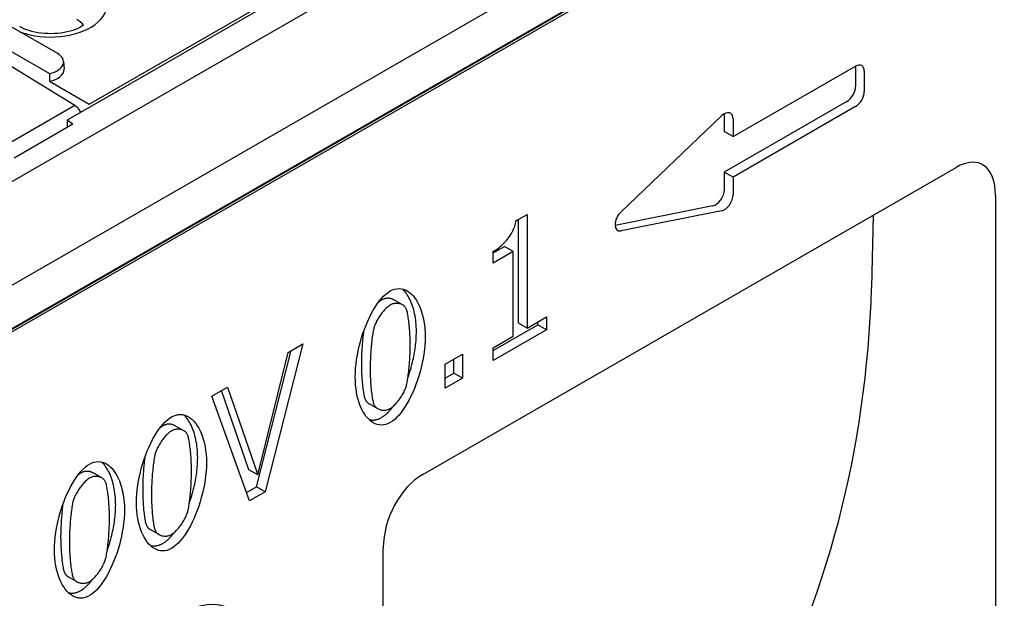
# Model space of a CAD drawing. Extents: x 89 to 1454, y 19 to 2074.
# Drawn here: x 1019 to 1210, y 600 to 713 of the extents above; entities that cross this region are included whole.
import ezdxf

# ---------------------------------------------------------------- set-up
doc = ezdxf.new("R2010")
doc.units = 0
doc.header["$LTSCALE"] = 7
doc.header["$MEASUREMENT"] = 0
doc.layers.add('DUENN-18', color=94, linetype='CONTINUOUS')
doc.layers.add('SICHTBAR', color=7, linetype='CONTINUOUS')

msp = doc.modelspace()

# ---------------------------------------------------------------- linework, layer by layer
at = {"layer": 'DUENN-18'}
for p, q in [((1032.37, 696.22), (1246.52, 819.53)), ((1016.85, 711.47), (1026.18, 706.1)), ((1010.08, 710.6), (1024.67, 702.2)), ((1029.56, 695.95), (1016.2, 704.2)), ((1027.38, 704.51), (1027.48, 703.04)), ((1157.31, 689.92), (1181.07, 703.6)), ((1181.07, 703.59), (1181.07, 699.67)), ((1182.77, 702.62), (1182.77, 698.69)), ((1024.65, 700.66), (1032.37, 696.22)), ((1029.56, 695.95), (1011.37, 685.47)), ((1179.37, 696.73), (1155.61, 683.05)), ((1181.07, 695.75), (1157.31, 682.07)), ((1135.57, 675.34), (1155.09, 693.94)), ((1155.61, 694.33), (1155.61, 690.9)), ((1157.31, 693.35), (1157.31, 689.92)), ((1157.31, 689.92), (1155.61, 690.9)), ((1157.31, 682.07), (1155.61, 683.05)), ((1155.61, 683.05), (1155.61, 679.61)), ((1157.31, 682.07), (1157.31, 678.64)), ((1153.39, 676.47), (1134.4, 672.69)), ((1115.16, 673.57), (1117.36, 674.83)), ((1117.36, 674.83), (1117.36, 652.73)), ((1155.09, 675.49), (1135.57, 671.61)), ((1115.66, 653.71), (1115.66, 673.86)), ((1110.77, 667.33), (1112.93, 668.57)), ((1110.77, 665.38), (1110.77, 667.62)), ((1114.62, 667.59), (1110.77, 665.38)), ((1114.62, 667.59), (1112.93, 668.57)), ((1114.62, 651.16), (1114.62, 667.59)), ((1093.17, 657.26), (1091.47, 658.24)), ((1117.36, 652.73), (1115.66, 653.71)), ((1117.36, 652.73), (1121.12, 654.9)), ((1119.43, 653.37), (1119.43, 653.92)), ((1121.12, 654.9), (1121.12, 652.39)), ((1110.77, 648.39), (1119.43, 653.37)), ((1121.12, 652.39), (1110.77, 646.44)), ((1121.12, 652.39), (1119.43, 653.37)), ((1073.82, 649.68), (1066.51, 620.95)), ((1070.94, 648.03), (1073.82, 649.68)), ((1110.77, 648.94), (1114.62, 651.16)), ((1064.81, 621.92), (1071.54, 648.37)), ((1065.07, 624.27), (1070.94, 648.03)), ((1110.77, 646.44), (1110.77, 648.94)), ((1101.42, 645.74), (1104.83, 647.7)), ((1103.13, 643.99), (1103.13, 646.72)), ((1104.83, 647.7), (1104.83, 643.01)), ((1101.42, 641.05), (1101.42, 645.74)), ((1101.42, 643.01), (1103.13, 643.99)), ((1104.83, 643.01), (1103.13, 643.99)), ((1104.83, 643.01), (1101.42, 641.05)), ((1056.16, 639.51), (1059.19, 641.25)), ((1063.37, 625.24), (1058.05, 640.6)), ((1059.19, 641.25), (1065.07, 624.27)), ((1063.47, 619.19), (1056.16, 639.51)), ((1088.36, 637.1), (1086.67, 638.07)), ((1050.73, 632.82), (1049.03, 633.79)), ((1065.07, 624.27), (1063.37, 625.24)), ((1034.81, 623.65), (1033.11, 624.63)), ((1062.88, 620.81), (1064.81, 621.92)), ((1066.51, 620.95), (1064.81, 621.92)), ((1066.51, 620.95), (1063.47, 619.19)), ((1045.92, 612.65), (1044.22, 613.63)), ((1030, 603.49), (1028.31, 604.46))]:
    msp.add_line(p, q, dxfattribs=at)
msp.add_lwpolyline([(1031.28, 711.57), (1031.27, 711.56), (1030.95, 711.35), (1030.57, 711.14), (1030.15, 710.94), (1029.68, 710.74), (1029.18, 710.56), (1028.64, 710.4), (1028.08, 710.26), (1027.48, 710.14), (1026.87, 710.04), (1026.24, 709.97), (1025.6, 709.93), (1024.96, 709.91), (1024.31, 709.92), (1023.67, 709.95), (1023.04, 710.02), (1022.42, 710.1), (1021.82, 710.22), (1021.24, 710.35), (1020.69, 710.51), (1020.18, 710.68), (1019.7, 710.87), (1019.27, 711.07), (1018.87, 711.28)], dxfattribs=at)
at = {"layer": 'DUENN-18', "flags": 128}
for points in [[(1024.67, 702.2), (1024.67, 702.14), (1024.67, 702.07), (1024.67, 702.01), (1024.67, 701.94), (1024.67, 701.88), (1024.67, 701.82), (1024.66, 701.75), (1024.66, 701.69), (1024.66, 701.63), (1024.66, 701.56), (1024.66, 701.5), (1024.66, 701.43), (1024.66, 701.37), (1024.66, 701.31), (1024.66, 701.24), (1024.66, 701.18), (1024.65, 701.11), (1024.65, 701.05), (1024.65, 700.99), (1024.65, 700.92), (1024.65, 700.86), (1024.65, 700.79), (1024.65, 700.73), (1024.65, 700.66)], [(1110.77, 667.62), (1111.05, 667.79), (1111.32, 667.96), (1111.58, 668.15), (1111.85, 668.36), (1112.11, 668.57), (1112.36, 668.79), (1112.61, 669.02), (1112.85, 669.26), (1113.08, 669.51), (1113.31, 669.76), (1113.53, 670.03), (1113.73, 670.29), (1113.93, 670.56), (1114.11, 670.83), (1114.29, 671.11), (1114.45, 671.39), (1114.59, 671.66), (1114.72, 671.94), (1114.84, 672.22), (1114.94, 672.49), (1115.02, 672.77), (1115.08, 673.04), (1115.13, 673.3), (1115.16, 673.57)], [(1083.99, 643.26), (1084.01, 644.09), (1084.06, 644.94), (1084.14, 645.8), (1084.25, 646.66), (1084.4, 647.52), (1084.56, 648.38), (1084.76, 649.24), (1084.98, 650.09), (1085.22, 650.93), (1085.49, 651.75), (1085.78, 652.56), (1086.08, 653.34), (1086.41, 654.1), (1086.75, 654.83), (1087.11, 655.54), (1087.48, 656.21), (1087.86, 656.84), (1088.26, 657.43), (1088.66, 657.98), (1089.07, 658.48), (1089.49, 658.93), (1089.92, 659.32), (1090.35, 659.66), (1090.78, 659.95)], [(1090.78, 659.95), (1091.22, 660.16), (1091.65, 660.32), (1092.07, 660.4), (1092.5, 660.43), (1092.91, 660.4), (1093.31, 660.31), (1093.71, 660.16), (1094.09, 659.96), (1094.46, 659.71), (1094.81, 659.41), (1095.15, 659.06), (1095.48, 658.67), (1095.78, 658.23), (1096.07, 657.75), (1096.33, 657.23), (1096.57, 656.67), (1096.79, 656.08), (1096.99, 655.45), (1097.16, 654.79), (1097.3, 654.1), (1097.41, 653.39), (1097.49, 652.64), (1097.54, 651.88), (1097.55, 651.09)], [(1095.86, 652.06), (1095.85, 652.52), (1095.84, 652.97), (1095.81, 653.42), (1095.77, 653.86), (1095.72, 654.28), (1095.66, 654.7), (1095.59, 655.12), (1095.51, 655.52), (1095.43, 655.91), (1095.33, 656.29), (1095.22, 656.66), (1095.11, 657.02), (1094.99, 657.37), (1094.85, 657.71), (1094.72, 658.03), (1094.57, 658.34), (1094.42, 658.64), (1094.26, 658.93), (1094.09, 659.2), (1093.91, 659.46), (1093.73, 659.71), (1093.55, 659.94), (1093.36, 660.15), (1093.16, 660.35)], [(1089.08, 658.2), (1089.06, 658.19), (1089.04, 658.17), (1089.02, 658.16), (1088.99, 658.14), (1088.97, 658.13), (1088.95, 658.11), (1088.92, 658.1), (1088.9, 658.08), (1088.87, 658.07), (1088.85, 658.05), (1088.83, 658.03), (1088.8, 658.01), (1088.78, 658), (1088.76, 657.98), (1088.73, 657.96), (1088.71, 657.94), (1088.68, 657.92), (1088.66, 657.9), (1088.63, 657.88), (1088.61, 657.86), (1088.59, 657.84), (1088.56, 657.82), (1088.54, 657.8), (1088.51, 657.78)], [(1091.47, 658.24), (1091.39, 658.28), (1091.3, 658.32), (1091.21, 658.36), (1091.12, 658.4), (1091.03, 658.43), (1090.93, 658.45), (1090.83, 658.48), (1090.74, 658.5), (1090.64, 658.51), (1090.53, 658.52), (1090.43, 658.53), (1090.33, 658.53), (1090.22, 658.53), (1090.12, 658.52), (1090.02, 658.51), (1089.91, 658.5), (1089.81, 658.48), (1089.7, 658.45), (1089.6, 658.42), (1089.49, 658.39), (1089.39, 658.35), (1089.29, 658.3), (1089.18, 658.25), (1089.08, 658.2)], [(1093.89, 656.47), (1093.83, 656.59), (1093.76, 656.71), (1093.68, 656.82), (1093.6, 656.92), (1093.5, 657.02), (1093.39, 657.11), (1093.28, 657.19), (1093.16, 657.26), (1093.03, 657.33), (1092.9, 657.39), (1092.76, 657.44), (1092.62, 657.48), (1092.48, 657.51), (1092.33, 657.54), (1092.17, 657.55), (1092.02, 657.55), (1091.86, 657.55), (1091.71, 657.53), (1091.55, 657.51), (1091.39, 657.47), (1091.24, 657.43), (1091.08, 657.37), (1090.93, 657.3), (1090.78, 657.22)], [(1090.78, 657.22), (1090.63, 657.13), (1090.48, 657.02), (1090.32, 656.9), (1090.17, 656.77), (1090.01, 656.62), (1089.85, 656.46), (1089.69, 656.3), (1089.53, 656.12), (1089.38, 655.94), (1089.22, 655.75), (1089.07, 655.55), (1088.92, 655.34), (1088.78, 655.14), (1088.64, 654.93), (1088.5, 654.71), (1088.37, 654.5), (1088.25, 654.28), (1088.13, 654.06), (1088.03, 653.85), (1087.93, 653.63), (1087.83, 653.42), (1087.75, 653.22), (1087.68, 653.01), (1087.62, 652.82)], [(1094.67, 649.42), (1094.67, 649.74), (1094.66, 650.07), (1094.65, 650.41), (1094.64, 650.75), (1094.62, 651.1), (1094.61, 651.45), (1094.59, 651.8), (1094.56, 652.15), (1094.54, 652.5), (1094.51, 652.84), (1094.48, 653.18), (1094.44, 653.52), (1094.41, 653.84), (1094.37, 654.16), (1094.33, 654.46), (1094.28, 654.76), (1094.24, 655.04), (1094.2, 655.3), (1094.15, 655.55), (1094.1, 655.77), (1094.05, 655.98), (1094, 656.17), (1093.95, 656.33), (1093.89, 656.47)], [(1085.6, 652.05), (1085.56, 651.82), (1085.53, 651.57), (1085.51, 651.32), (1085.48, 651.07), (1085.45, 650.81), (1085.42, 650.55), (1085.4, 650.28), (1085.38, 650.02), (1085.35, 649.75), (1085.33, 649.47), (1085.31, 649.2), (1085.29, 648.93), (1085.28, 648.66), (1085.26, 648.39), (1085.25, 648.12), (1085.23, 647.85), (1085.22, 647.59), (1085.21, 647.33), (1085.2, 647.07), (1085.2, 646.83), (1085.19, 646.58), (1085.19, 646.35), (1085.18, 646.12), (1085.18, 645.9)], [(1087.62, 652.82), (1087.57, 652.62), (1087.51, 652.39), (1087.46, 652.15), (1087.42, 651.88), (1087.37, 651.59), (1087.32, 651.29), (1087.28, 650.97), (1087.24, 650.64), (1087.2, 650.29), (1087.16, 649.94), (1087.12, 649.58), (1087.09, 649.21), (1087.06, 648.83), (1087.03, 648.46), (1087, 648.08), (1086.98, 647.7), (1086.95, 647.33), (1086.93, 646.96), (1086.92, 646.59), (1086.9, 646.23), (1086.89, 645.89), (1086.89, 645.55), (1086.88, 645.23), (1086.88, 644.92)], [(1094.23, 643.22), (1094.36, 643.58), (1094.47, 643.93), (1094.59, 644.29), (1094.7, 644.65), (1094.81, 645.02), (1094.91, 645.39), (1095, 645.76), (1095.1, 646.13), (1095.19, 646.5), (1095.27, 646.87), (1095.35, 647.25), (1095.42, 647.62), (1095.49, 648), (1095.55, 648.37), (1095.61, 648.75), (1095.66, 649.12), (1095.7, 649.49), (1095.74, 649.87), (1095.78, 650.24), (1095.81, 650.61), (1095.83, 650.97), (1095.84, 651.34), (1095.85, 651.7), (1095.86, 652.06)], [(1097.55, 651.09), (1097.54, 650.25), (1097.49, 649.41), (1097.41, 648.56), (1097.29, 647.7), (1097.15, 646.84), (1096.98, 645.98), (1096.79, 645.12), (1096.57, 644.27), (1096.32, 643.43), (1096.06, 642.61), (1095.77, 641.8), (1095.46, 641.02), (1095.14, 640.26), (1094.8, 639.52), (1094.44, 638.82), (1094.07, 638.15), (1093.69, 637.52), (1093.3, 636.92), (1092.89, 636.38), (1092.48, 635.87), (1092.07, 635.42), (1091.64, 635.03), (1091.21, 634.69), (1090.78, 634.41)], [(1093.91, 641.51), (1093.96, 641.71), (1094.01, 641.93), (1094.06, 642.17), (1094.11, 642.43), (1094.16, 642.71), (1094.2, 643.01), (1094.25, 643.32), (1094.29, 643.65), (1094.33, 643.99), (1094.37, 644.34), (1094.41, 644.7), (1094.44, 645.07), (1094.48, 645.44), (1094.51, 645.82), (1094.54, 646.19), (1094.56, 646.57), (1094.59, 646.95), (1094.61, 647.33), (1094.62, 647.7), (1094.64, 648.06), (1094.65, 648.42), (1094.66, 648.76), (1094.67, 649.1), (1094.67, 649.42)], [(1085.18, 645.9), (1085.18, 645.57), (1085.19, 645.24), (1085.2, 644.9), (1085.21, 644.56), (1085.22, 644.21), (1085.23, 643.87), (1085.25, 643.53), (1085.27, 643.18), (1085.29, 642.84), (1085.32, 642.5), (1085.35, 642.17), (1085.38, 641.85), (1085.41, 641.53), (1085.44, 641.22), (1085.48, 640.93), (1085.52, 640.64), (1085.56, 640.37), (1085.6, 640.11), (1085.65, 639.86), (1085.7, 639.64), (1085.75, 639.43), (1085.8, 639.24), (1085.85, 639.07), (1085.9, 638.92)], [(1086.88, 644.92), (1086.88, 644.59), (1086.89, 644.26), (1086.89, 643.92), (1086.9, 643.58), (1086.91, 643.24), (1086.93, 642.89), (1086.95, 642.55), (1086.97, 642.2), (1086.99, 641.86), (1087.02, 641.53), (1087.04, 641.2), (1087.07, 640.87), (1087.11, 640.55), (1087.14, 640.25), (1087.18, 639.95), (1087.22, 639.66), (1087.26, 639.39), (1087.3, 639.13), (1087.35, 638.89), (1087.39, 638.66), (1087.44, 638.45), (1087.49, 638.26), (1087.55, 638.09), (1087.6, 637.94)], [(1090.78, 634.41), (1090.35, 634.19), (1089.91, 634.03), (1089.48, 633.94), (1089.06, 633.91), (1088.65, 633.94), (1088.24, 634.03), (1087.85, 634.17), (1087.46, 634.37), (1087.09, 634.62), (1086.74, 634.91), (1086.4, 635.26), (1086.07, 635.65), (1085.77, 636.09), (1085.48, 636.57), (1085.22, 637.08), (1084.97, 637.64), (1084.75, 638.24), (1084.56, 638.86), (1084.39, 639.53), (1084.25, 640.22), (1084.14, 640.94), (1084.06, 641.69), (1084.01, 642.46), (1083.99, 643.26)], [(1090.78, 637.13), (1090.93, 637.22), (1091.08, 637.33), (1091.23, 637.45), (1091.39, 637.58), (1091.55, 637.73), (1091.7, 637.88), (1091.86, 638.05), (1092.02, 638.22), (1092.17, 638.41), (1092.33, 638.6), (1092.48, 638.79), (1092.62, 639), (1092.77, 639.2), (1092.91, 639.41), (1093.04, 639.63), (1093.17, 639.84), (1093.29, 640.06), (1093.4, 640.27), (1093.51, 640.49), (1093.61, 640.7), (1093.7, 640.91), (1093.78, 641.12), (1093.85, 641.32), (1093.91, 641.51)], [(1085.9, 638.92), (1085.92, 638.87), (1085.94, 638.83), (1085.96, 638.79), (1085.99, 638.75), (1086.01, 638.71), (1086.03, 638.66), (1086.06, 638.62), (1086.09, 638.59), (1086.12, 638.55), (1086.15, 638.51), (1086.18, 638.47), (1086.21, 638.44), (1086.24, 638.4), (1086.28, 638.37), (1086.31, 638.33), (1086.35, 638.3), (1086.38, 638.27), (1086.42, 638.24), (1086.46, 638.21), (1086.5, 638.18), (1086.54, 638.15), (1086.58, 638.12), (1086.62, 638.1), (1086.67, 638.07)], [(1087.6, 637.94), (1087.66, 637.81), (1087.73, 637.69), (1087.81, 637.58), (1087.89, 637.47), (1087.99, 637.37), (1088.1, 637.28), (1088.21, 637.19), (1088.33, 637.11), (1088.46, 637.04), (1088.6, 636.98), (1088.74, 636.93), (1088.88, 636.88), (1089.03, 636.84), (1089.18, 636.82), (1089.34, 636.8), (1089.5, 636.79), (1089.66, 636.8), (1089.82, 636.81), (1089.98, 636.83), (1090.15, 636.87), (1090.31, 636.92), (1090.47, 636.98), (1090.63, 637.05), (1090.78, 637.13)], [(1089.08, 635.38), (1089.18, 635.44), (1089.28, 635.5), (1089.37, 635.56), (1089.47, 635.63), (1089.56, 635.7), (1089.66, 635.77), (1089.75, 635.85), (1089.85, 635.92), (1089.94, 636), (1090.04, 636.09), (1090.13, 636.17), (1090.23, 636.26), (1090.32, 636.35), (1090.42, 636.45), (1090.51, 636.55), (1090.6, 636.65), (1090.69, 636.75), (1090.79, 636.85), (1090.88, 636.96), (1090.97, 637.07), (1091.06, 637.18), (1091.15, 637.3), (1091.24, 637.41), (1091.33, 637.53)], [(1041.55, 618.81), (1041.57, 619.65), (1041.62, 620.5), (1041.7, 621.36), (1041.81, 622.22), (1041.95, 623.08), (1042.12, 623.94), (1042.32, 624.8), (1042.54, 625.65), (1042.78, 626.49), (1043.05, 627.31), (1043.34, 628.11), (1043.64, 628.9), (1043.97, 629.66), (1044.31, 630.39), (1044.67, 631.1), (1045.04, 631.76), (1045.42, 632.4), (1045.81, 632.99), (1046.22, 633.53), (1046.63, 634.04), (1047.05, 634.49), (1047.48, 634.88), (1047.91, 635.22), (1048.34, 635.5)], [(1048.34, 635.5), (1048.77, 635.72), (1049.21, 635.87), (1049.63, 635.96), (1050.05, 635.99), (1050.47, 635.96), (1050.87, 635.87), (1051.26, 635.72), (1051.65, 635.52), (1052.02, 635.27), (1052.37, 634.97), (1052.71, 634.62), (1053.03, 634.23), (1053.34, 633.79), (1053.62, 633.31), (1053.89, 632.79), (1054.13, 632.23), (1054.35, 631.64), (1054.54, 631.01), (1054.71, 630.35), (1054.85, 629.66), (1054.96, 628.95), (1055.05, 628.2), (1055.1, 627.43), (1055.11, 626.65)], [(1053.42, 627.62), (1053.41, 628.08), (1053.39, 628.53), (1053.37, 628.98), (1053.33, 629.42), (1053.28, 629.84), (1053.22, 630.26), (1053.15, 630.67), (1053.07, 631.08), (1052.98, 631.47), (1052.89, 631.85), (1052.78, 632.22), (1052.67, 632.58), (1052.54, 632.93), (1052.41, 633.27), (1052.27, 633.59), (1052.13, 633.9), (1051.97, 634.2), (1051.81, 634.49), (1051.65, 634.76), (1051.47, 635.02), (1051.29, 635.27), (1051.11, 635.5), (1050.91, 635.71), (1050.72, 635.91)], [(1086.67, 634.97), (1086.77, 634.95), (1086.87, 634.93), (1086.96, 634.92), (1087.06, 634.91), (1087.16, 634.9), (1087.26, 634.89), (1087.36, 634.89), (1087.45, 634.89), (1087.55, 634.9), (1087.65, 634.9), (1087.75, 634.91), (1087.86, 634.93), (1087.96, 634.95), (1088.06, 634.97), (1088.16, 634.99), (1088.26, 635.02), (1088.36, 635.06), (1088.47, 635.09), (1088.57, 635.13), (1088.67, 635.17), (1088.77, 635.22), (1088.88, 635.27), (1088.98, 635.33), (1089.08, 635.38)], [(1048.34, 632.78), (1048.19, 632.69), (1048.04, 632.58), (1047.88, 632.46), (1047.72, 632.33), (1047.57, 632.18), (1047.41, 632.02), (1047.25, 631.86), (1047.09, 631.68), (1046.94, 631.5), (1046.78, 631.3), (1046.63, 631.11), (1046.48, 630.9), (1046.34, 630.7), (1046.2, 630.49), (1046.06, 630.27), (1045.93, 630.06), (1045.81, 629.84), (1045.69, 629.62), (1045.58, 629.41), (1045.48, 629.19), (1045.39, 628.98), (1045.31, 628.78), (1045.24, 628.57), (1045.18, 628.38)], [(1046.64, 633.76), (1046.62, 633.75), (1046.6, 633.73), (1046.57, 633.72), (1046.55, 633.7), (1046.53, 633.69), (1046.5, 633.67), (1046.48, 633.66), (1046.46, 633.64), (1046.43, 633.62), (1046.41, 633.61), (1046.38, 633.59), (1046.36, 633.57), (1046.34, 633.56), (1046.31, 633.54), (1046.29, 633.52), (1046.26, 633.5), (1046.24, 633.48), (1046.22, 633.46), (1046.19, 633.44), (1046.17, 633.42), (1046.14, 633.4), (1046.12, 633.38), (1046.09, 633.36), (1046.07, 633.34)], [(1049.03, 633.79), (1048.94, 633.84), (1048.86, 633.88), (1048.77, 633.92), (1048.68, 633.96), (1048.58, 633.99), (1048.49, 634.01), (1048.39, 634.04), (1048.29, 634.06), (1048.19, 634.07), (1048.09, 634.08), (1047.99, 634.09), (1047.89, 634.09), (1047.78, 634.09), (1047.68, 634.08), (1047.57, 634.07), (1047.47, 634.06), (1047.36, 634.04), (1047.26, 634.01), (1047.15, 633.98), (1047.05, 633.95), (1046.95, 633.91), (1046.84, 633.86), (1046.74, 633.81), (1046.64, 633.76)], [(1051.45, 632.03), (1051.39, 632.15), (1051.32, 632.27), (1051.24, 632.38), (1051.15, 632.48), (1051.06, 632.58), (1050.95, 632.67), (1050.84, 632.75), (1050.72, 632.82), (1050.59, 632.89), (1050.46, 632.95), (1050.32, 633), (1050.18, 633.04), (1050.03, 633.07), (1049.88, 633.09), (1049.73, 633.11), (1049.58, 633.11), (1049.42, 633.11), (1049.27, 633.09), (1049.11, 633.07), (1048.95, 633.03), (1048.8, 632.99), (1048.64, 632.93), (1048.49, 632.86), (1048.34, 632.78)], [(1052.22, 624.98), (1052.22, 625.3), (1052.22, 625.63), (1052.21, 625.97), (1052.2, 626.31), (1052.18, 626.66), (1052.16, 627.01), (1052.14, 627.36), (1052.12, 627.71), (1052.09, 628.06), (1052.06, 628.4), (1052.03, 628.74), (1052, 629.08), (1051.96, 629.4), (1051.92, 629.72), (1051.88, 630.02), (1051.84, 630.32), (1051.8, 630.6), (1051.75, 630.86), (1051.71, 631.11), (1051.66, 631.33), (1051.61, 631.54), (1051.56, 631.73), (1051.5, 631.89), (1051.45, 632.03)], [(1032.42, 626.34), (1032.86, 626.56), (1033.29, 626.71), (1033.71, 626.8), (1034.13, 626.82), (1034.55, 626.79), (1034.95, 626.7), (1035.35, 626.56), (1035.73, 626.36), (1036.1, 626.11), (1036.45, 625.8), (1036.79, 625.46), (1037.12, 625.06), (1037.42, 624.62), (1037.71, 624.14), (1037.97, 623.62), (1038.21, 623.07), (1038.43, 622.47), (1038.63, 621.85), (1038.79, 621.19), (1038.93, 620.5), (1039.05, 619.78), (1039.13, 619.04), (1039.18, 618.27), (1039.19, 617.48)], [(1037.5, 618.46), (1037.49, 618.91), (1037.47, 619.37), (1037.45, 619.81), (1037.41, 620.25), (1037.36, 620.68), (1037.3, 621.1), (1037.23, 621.51), (1037.15, 621.91), (1037.07, 622.3), (1036.97, 622.68), (1036.86, 623.05), (1036.75, 623.41), (1036.63, 623.76), (1036.49, 624.1), (1036.36, 624.42), (1036.21, 624.74), (1036.06, 625.04), (1035.9, 625.32), (1035.73, 625.6), (1035.55, 625.85), (1035.37, 626.1), (1035.19, 626.33), (1035, 626.54), (1034.8, 626.74)], [(1043.15, 627.61), (1043.12, 627.37), (1043.09, 627.13), (1043.06, 626.88), (1043.03, 626.63), (1043.01, 626.37), (1042.98, 626.11), (1042.96, 625.84), (1042.93, 625.57), (1042.91, 625.3), (1042.89, 625.03), (1042.87, 624.76), (1042.85, 624.49), (1042.84, 624.22), (1042.82, 623.94), (1042.8, 623.68), (1042.79, 623.41), (1042.78, 623.15), (1042.77, 622.89), (1042.76, 622.63), (1042.75, 622.38), (1042.75, 622.14), (1042.74, 621.91), (1042.74, 621.68), (1042.74, 621.46)], [(1045.18, 628.38), (1045.12, 628.18), (1045.07, 627.95), (1045.02, 627.71), (1044.97, 627.44), (1044.93, 627.15), (1044.88, 626.85), (1044.84, 626.53), (1044.79, 626.2), (1044.75, 625.85), (1044.72, 625.5), (1044.68, 625.14), (1044.65, 624.77), (1044.61, 624.39), (1044.58, 624.02), (1044.56, 623.64), (1044.53, 623.26), (1044.51, 622.89), (1044.49, 622.52), (1044.48, 622.15), (1044.46, 621.79), (1044.45, 621.45), (1044.44, 621.11), (1044.44, 620.79), (1044.44, 620.48)], [(1051.79, 618.78), (1051.91, 619.13), (1052.03, 619.49), (1052.15, 619.85), (1052.26, 620.21), (1052.36, 620.58), (1052.46, 620.95), (1052.56, 621.31), (1052.65, 621.69), (1052.74, 622.06), (1052.83, 622.43), (1052.9, 622.8), (1052.98, 623.18), (1053.04, 623.55), (1053.11, 623.93), (1053.16, 624.3), (1053.22, 624.68), (1053.26, 625.05), (1053.3, 625.42), (1053.34, 625.8), (1053.36, 626.17), (1053.39, 626.53), (1053.4, 626.9), (1053.41, 627.26), (1053.42, 627.62)], [(1025.63, 609.65), (1025.65, 610.48), (1025.7, 611.33), (1025.78, 612.19), (1025.89, 613.05), (1026.03, 613.91), (1026.2, 614.78), (1026.4, 615.63), (1026.62, 616.48), (1026.86, 617.32), (1027.13, 618.14), (1027.42, 618.95), (1027.72, 619.73), (1028.05, 620.49), (1028.39, 621.23), (1028.75, 621.93), (1029.12, 622.6), (1029.5, 623.23), (1029.9, 623.82), (1030.3, 624.37), (1030.71, 624.87), (1031.13, 625.32), (1031.56, 625.72), (1031.99, 626.06), (1032.42, 626.34)], [(1033.11, 624.63), (1033.03, 624.67), (1032.94, 624.72), (1032.85, 624.75), (1032.76, 624.79), (1032.67, 624.82), (1032.57, 624.85), (1032.47, 624.87), (1032.38, 624.89), (1032.28, 624.9), (1032.17, 624.92), (1032.07, 624.92), (1031.97, 624.92), (1031.86, 624.92), (1031.76, 624.92), (1031.65, 624.9), (1031.55, 624.89), (1031.44, 624.87), (1031.34, 624.84), (1031.24, 624.81), (1031.13, 624.78), (1031.03, 624.74), (1030.93, 624.7), (1030.82, 624.65), (1030.72, 624.59)], [(1055.11, 626.65), (1055.1, 625.81), (1055.05, 624.97), (1054.96, 624.12), (1054.85, 623.26), (1054.71, 622.4), (1054.54, 621.53), (1054.34, 620.68), (1054.12, 619.83), (1053.88, 618.99), (1053.61, 618.17), (1053.33, 617.36), (1053.02, 616.58), (1052.7, 615.82), (1052.36, 615.08), (1052, 614.38), (1051.63, 613.71), (1051.25, 613.08), (1050.86, 612.48), (1050.45, 611.93), (1050.04, 611.43), (1049.62, 610.98), (1049.2, 610.59), (1048.77, 610.25), (1048.34, 609.97)], [(1051.47, 617.07), (1051.52, 617.27), (1051.57, 617.49), (1051.62, 617.73), (1051.67, 617.99), (1051.71, 618.27), (1051.76, 618.57), (1051.8, 618.88), (1051.85, 619.21), (1051.89, 619.55), (1051.93, 619.9), (1051.97, 620.26), (1052, 620.62), (1052.03, 621), (1052.07, 621.37), (1052.09, 621.75), (1052.12, 622.13), (1052.14, 622.51), (1052.16, 622.89), (1052.18, 623.26), (1052.2, 623.62), (1052.21, 623.98), (1052.22, 624.32), (1052.22, 624.66), (1052.22, 624.98)], [(1032.42, 623.62), (1032.27, 623.52), (1032.12, 623.41), (1031.96, 623.29), (1031.81, 623.16), (1031.65, 623.01), (1031.49, 622.86), (1031.33, 622.69), (1031.17, 622.51), (1031.02, 622.33), (1030.86, 622.14), (1030.71, 621.94), (1030.56, 621.74), (1030.42, 621.53), (1030.28, 621.32), (1030.14, 621.1), (1030.01, 620.89), (1029.89, 620.67), (1029.77, 620.46), (1029.67, 620.24), (1029.57, 620.03), (1029.47, 619.82), (1029.39, 619.61), (1029.32, 619.41), (1029.26, 619.21)], [(1030.72, 624.59), (1030.7, 624.58), (1030.68, 624.57), (1030.65, 624.55), (1030.63, 624.54), (1030.61, 624.52), (1030.58, 624.51), (1030.56, 624.49), (1030.54, 624.47), (1030.51, 624.46), (1030.49, 624.44), (1030.47, 624.42), (1030.44, 624.41), (1030.42, 624.39), (1030.39, 624.37), (1030.37, 624.35), (1030.35, 624.33), (1030.32, 624.32), (1030.3, 624.3), (1030.27, 624.28), (1030.25, 624.26), (1030.23, 624.24), (1030.2, 624.22), (1030.18, 624.2), (1030.15, 624.17)], [(1035.53, 622.86), (1035.47, 622.99), (1035.4, 623.1), (1035.32, 623.21), (1035.24, 623.31), (1035.14, 623.41), (1035.03, 623.5), (1034.92, 623.58), (1034.8, 623.66), (1034.67, 623.72), (1034.54, 623.78), (1034.4, 623.83), (1034.26, 623.87), (1034.11, 623.9), (1033.97, 623.93), (1033.81, 623.94), (1033.66, 623.95), (1033.5, 623.94), (1033.35, 623.93), (1033.19, 623.9), (1033.03, 623.87), (1032.88, 623.82), (1032.72, 623.76), (1032.57, 623.69), (1032.42, 623.62)], [(1036.31, 615.82), (1036.3, 616.14), (1036.3, 616.47), (1036.29, 616.8), (1036.28, 617.14), (1036.26, 617.49), (1036.25, 617.84), (1036.23, 618.19), (1036.2, 618.54), (1036.17, 618.89), (1036.15, 619.23), (1036.11, 619.58), (1036.08, 619.91), (1036.04, 620.23), (1036.01, 620.55), (1035.97, 620.86), (1035.92, 621.15), (1035.88, 621.43), (1035.83, 621.69), (1035.79, 621.94), (1035.74, 622.17), (1035.69, 622.38), (1035.64, 622.56), (1035.59, 622.72), (1035.53, 622.86)], [(1042.74, 621.46), (1042.74, 621.13), (1042.75, 620.8), (1042.75, 620.46), (1042.76, 620.12), (1042.78, 619.77), (1042.79, 619.43), (1042.81, 619.08), (1042.83, 618.74), (1042.85, 618.4), (1042.88, 618.06), (1042.9, 617.73), (1042.93, 617.41), (1042.97, 617.09), (1043, 616.78), (1043.04, 616.48), (1043.08, 616.2), (1043.12, 615.93), (1043.16, 615.67), (1043.21, 615.42), (1043.25, 615.19), (1043.3, 614.99), (1043.35, 614.8), (1043.41, 614.63), (1043.46, 614.48)], [(1029.26, 619.21), (1029.21, 619.01), (1029.15, 618.79), (1029.1, 618.54), (1029.05, 618.27), (1029.01, 617.98), (1028.96, 617.68), (1028.92, 617.36), (1028.88, 617.03), (1028.84, 616.69), (1028.8, 616.33), (1028.76, 615.97), (1028.73, 615.6), (1028.7, 615.23), (1028.67, 614.85), (1028.64, 614.47), (1028.62, 614.09), (1028.59, 613.72), (1028.57, 613.35), (1028.56, 612.98), (1028.54, 612.63), (1028.53, 612.28), (1028.53, 611.94), (1028.52, 611.62), (1028.52, 611.31)], [(1044.44, 620.48), (1044.44, 620.15), (1044.44, 619.82), (1044.45, 619.48), (1044.46, 619.14), (1044.47, 618.8), (1044.49, 618.45), (1044.5, 618.11), (1044.53, 617.76), (1044.55, 617.42), (1044.57, 617.09), (1044.6, 616.76), (1044.63, 616.43), (1044.66, 616.11), (1044.7, 615.81), (1044.73, 615.51), (1044.77, 615.22), (1044.81, 614.95), (1044.86, 614.69), (1044.9, 614.44), (1044.95, 614.22), (1045, 614.01), (1045.05, 613.82), (1045.1, 613.65), (1045.16, 613.5)], [(1027.23, 618.44), (1027.2, 618.21), (1027.17, 617.97), (1027.14, 617.72), (1027.12, 617.46), (1027.09, 617.21), (1027.06, 616.94), (1027.04, 616.68), (1027.02, 616.41), (1026.99, 616.14), (1026.97, 615.87), (1026.95, 615.59), (1026.93, 615.32), (1026.92, 615.05), (1026.9, 614.78), (1026.89, 614.51), (1026.87, 614.24), (1026.86, 613.98), (1026.85, 613.72), (1026.84, 613.47), (1026.84, 613.22), (1026.83, 612.98), (1026.83, 612.74), (1026.82, 612.51), (1026.82, 612.29)], [(1039.19, 617.48), (1039.18, 616.65), (1039.13, 615.8), (1039.04, 614.95), (1038.93, 614.09), (1038.79, 613.23), (1038.62, 612.37), (1038.43, 611.51), (1038.21, 610.66), (1037.96, 609.83), (1037.7, 609), (1037.41, 608.2), (1037.1, 607.41), (1036.78, 606.65), (1036.44, 605.91), (1036.08, 605.21), (1035.71, 604.54), (1035.33, 603.91), (1034.94, 603.32), (1034.53, 602.77), (1034.12, 602.27), (1033.7, 601.82), (1033.28, 601.42), (1032.85, 601.08), (1032.42, 600.8)], [(1035.87, 609.61), (1036, 609.97), (1036.11, 610.32), (1036.23, 610.68), (1036.34, 611.05), (1036.45, 611.41), (1036.55, 611.78), (1036.64, 612.15), (1036.74, 612.52), (1036.82, 612.89), (1036.91, 613.26), (1036.99, 613.64), (1037.06, 614.01), (1037.13, 614.39), (1037.19, 614.76), (1037.25, 615.14), (1037.3, 615.51), (1037.34, 615.89), (1037.38, 616.26), (1037.42, 616.63), (1037.45, 617), (1037.47, 617.37), (1037.48, 617.73), (1037.49, 618.1), (1037.5, 618.46)], [(1048.34, 609.97), (1047.9, 609.75), (1047.47, 609.59), (1047.04, 609.5), (1046.62, 609.47), (1046.2, 609.5), (1045.8, 609.59), (1045.4, 609.73), (1045.02, 609.93), (1044.65, 610.17), (1044.29, 610.47), (1043.95, 610.82), (1043.63, 611.21), (1043.32, 611.65), (1043.04, 612.12), (1042.77, 612.64), (1042.53, 613.2), (1042.31, 613.79), (1042.12, 614.42), (1041.95, 615.08), (1041.81, 615.78), (1041.7, 616.5), (1041.62, 617.25), (1041.57, 618.02), (1041.55, 618.81)], [(1035.55, 607.91), (1035.6, 608.1), (1035.65, 608.32), (1035.7, 608.56), (1035.75, 608.82), (1035.8, 609.1), (1035.84, 609.4), (1035.89, 609.71), (1035.93, 610.04), (1035.97, 610.38), (1036.01, 610.73), (1036.05, 611.09), (1036.08, 611.46), (1036.12, 611.83), (1036.15, 612.21), (1036.18, 612.59), (1036.2, 612.97), (1036.23, 613.34), (1036.25, 613.72), (1036.26, 614.09), (1036.28, 614.45), (1036.29, 614.81), (1036.3, 615.16), (1036.3, 615.49), (1036.31, 615.82)], [(1048.34, 612.69), (1048.49, 612.78), (1048.64, 612.89), (1048.79, 613.01), (1048.95, 613.14), (1049.1, 613.28), (1049.26, 613.44), (1049.42, 613.61), (1049.57, 613.78), (1049.73, 613.97), (1049.88, 614.16), (1050.03, 614.35), (1050.18, 614.56), (1050.32, 614.76), (1050.46, 614.97), (1050.6, 615.19), (1050.73, 615.4), (1050.85, 615.62), (1050.96, 615.83), (1051.07, 616.05), (1051.17, 616.26), (1051.26, 616.47), (1051.34, 616.68), (1051.41, 616.88), (1051.47, 617.07)], [(1043.46, 614.48), (1043.48, 614.43), (1043.5, 614.39), (1043.52, 614.35), (1043.54, 614.31), (1043.57, 614.26), (1043.59, 614.22), (1043.62, 614.18), (1043.65, 614.14), (1043.67, 614.11), (1043.7, 614.07), (1043.73, 614.03), (1043.77, 614), (1043.8, 613.96), (1043.83, 613.93), (1043.87, 613.89), (1043.9, 613.86), (1043.94, 613.83), (1043.98, 613.8), (1044.02, 613.77), (1044.06, 613.74), (1044.1, 613.71), (1044.14, 613.68), (1044.18, 613.66), (1044.22, 613.63)], [(1045.16, 613.5), (1045.22, 613.37), (1045.28, 613.25), (1045.36, 613.14), (1045.45, 613.03), (1045.55, 612.93), (1045.66, 612.84), (1045.77, 612.75), (1045.89, 612.67), (1046.02, 612.6), (1046.15, 612.54), (1046.3, 612.48), (1046.44, 612.44), (1046.59, 612.4), (1046.74, 612.38), (1046.9, 612.36), (1047.06, 612.35), (1047.22, 612.36), (1047.38, 612.37), (1047.54, 612.39), (1047.7, 612.43), (1047.86, 612.48), (1048.02, 612.53), (1048.18, 612.61), (1048.34, 612.69)], [(1026.82, 612.29), (1026.82, 611.96), (1026.83, 611.63), (1026.83, 611.29), (1026.84, 610.95), (1026.86, 610.61), (1026.87, 610.26), (1026.89, 609.92), (1026.91, 609.57), (1026.93, 609.23), (1026.96, 608.9), (1026.99, 608.57), (1027.02, 608.24), (1027.05, 607.92), (1027.08, 607.62), (1027.12, 607.32), (1027.16, 607.03), (1027.2, 606.76), (1027.24, 606.5), (1027.29, 606.26), (1027.34, 606.03), (1027.38, 605.82), (1027.44, 605.63), (1027.49, 605.46), (1027.54, 605.31)], [(1046.64, 610.94), (1046.74, 611), (1046.83, 611.06), (1046.93, 611.12), (1047.03, 611.19), (1047.12, 611.26), (1047.22, 611.33), (1047.31, 611.4), (1047.41, 611.48), (1047.5, 611.56), (1047.6, 611.65), (1047.69, 611.73), (1047.79, 611.82), (1047.88, 611.91), (1047.97, 612.01), (1048.07, 612.1), (1048.16, 612.2), (1048.25, 612.31), (1048.34, 612.41), (1048.44, 612.52), (1048.53, 612.63), (1048.62, 612.74), (1048.71, 612.85), (1048.8, 612.97), (1048.89, 613.09)], [(1032.42, 600.8), (1031.98, 600.58), (1031.55, 600.43), (1031.12, 600.33), (1030.7, 600.3), (1030.29, 600.33), (1029.88, 600.42), (1029.49, 600.56), (1029.1, 600.76), (1028.73, 601.01), (1028.38, 601.31), (1028.03, 601.65), (1027.71, 602.04), (1027.41, 602.48), (1027.12, 602.96), (1026.86, 603.48), (1026.61, 604.03), (1026.39, 604.63), (1026.2, 605.26), (1026.03, 605.92), (1025.89, 606.61), (1025.78, 607.33), (1025.7, 608.08), (1025.65, 608.85), (1025.63, 609.65)], [(1028.52, 611.31), (1028.52, 610.98), (1028.52, 610.65), (1028.53, 610.31), (1028.54, 609.97), (1028.55, 609.63), (1028.57, 609.28), (1028.59, 608.94), (1028.61, 608.6), (1028.63, 608.26), (1028.65, 607.92), (1028.68, 607.59), (1028.71, 607.26), (1028.74, 606.95), (1028.78, 606.64), (1028.82, 606.34), (1028.86, 606.05), (1028.9, 605.78), (1028.94, 605.52), (1028.99, 605.28), (1029.03, 605.05), (1029.08, 604.84), (1029.13, 604.65), (1029.19, 604.48), (1029.24, 604.33)], [(1044.23, 610.53), (1044.33, 610.51), (1044.42, 610.49), (1044.52, 610.48), (1044.62, 610.46), (1044.72, 610.46), (1044.81, 610.45), (1044.91, 610.45), (1045.01, 610.45), (1045.11, 610.45), (1045.21, 610.46), (1045.31, 610.47), (1045.41, 610.49), (1045.51, 610.51), (1045.62, 610.53), (1045.72, 610.55), (1045.82, 610.58), (1045.92, 610.61), (1046.02, 610.65), (1046.13, 610.69), (1046.23, 610.73), (1046.33, 610.78), (1046.44, 610.83), (1046.54, 610.88), (1046.64, 610.94)], [(1032.42, 603.52), (1032.57, 603.61), (1032.72, 603.72), (1032.87, 603.84), (1033.03, 603.97), (1033.19, 604.12), (1033.34, 604.27), (1033.5, 604.44), (1033.66, 604.62), (1033.81, 604.8), (1033.96, 604.99), (1034.12, 605.19), (1034.26, 605.39), (1034.41, 605.6), (1034.55, 605.81), (1034.68, 606.02), (1034.81, 606.24), (1034.93, 606.45), (1035.04, 606.67), (1035.15, 606.88), (1035.25, 607.09), (1035.34, 607.3), (1035.42, 607.51), (1035.49, 607.71), (1035.55, 607.91)], [(1027.54, 605.31), (1027.56, 605.27), (1027.58, 605.22), (1027.6, 605.18), (1027.63, 605.14), (1027.65, 605.1), (1027.67, 605.06), (1027.7, 605.02), (1027.73, 604.98), (1027.76, 604.94), (1027.79, 604.9), (1027.82, 604.87), (1027.85, 604.83), (1027.88, 604.79), (1027.91, 604.76), (1027.95, 604.73), (1027.99, 604.69), (1028.02, 604.66), (1028.06, 604.63), (1028.1, 604.6), (1028.14, 604.57), (1028.18, 604.54), (1028.22, 604.52), (1028.26, 604.49), (1028.31, 604.46)], [(1029.24, 604.33), (1029.3, 604.21), (1029.37, 604.09), (1029.45, 603.97), (1029.53, 603.86), (1029.63, 603.76), (1029.74, 603.67), (1029.85, 603.58), (1029.97, 603.5), (1030.1, 603.43), (1030.24, 603.37), (1030.38, 603.32), (1030.52, 603.27), (1030.67, 603.24), (1030.82, 603.21), (1030.98, 603.19), (1031.14, 603.19), (1031.3, 603.19), (1031.46, 603.2), (1031.62, 603.23), (1031.78, 603.26), (1031.95, 603.31), (1032.11, 603.37), (1032.27, 603.44), (1032.42, 603.52)], [(1030.72, 601.78), (1030.82, 601.83), (1030.92, 601.89), (1031.01, 601.96), (1031.11, 602.02), (1031.2, 602.09), (1031.3, 602.16), (1031.39, 602.24), (1031.49, 602.32), (1031.58, 602.4), (1031.68, 602.48), (1031.77, 602.57), (1031.87, 602.66), (1031.96, 602.75), (1032.05, 602.84), (1032.15, 602.94), (1032.24, 603.04), (1032.33, 603.14), (1032.43, 603.24), (1032.52, 603.35), (1032.61, 603.46), (1032.7, 603.57), (1032.79, 603.69), (1032.88, 603.81), (1032.97, 603.92)], [(1028.31, 601.36), (1028.41, 601.34), (1028.51, 601.32), (1028.6, 601.31), (1028.7, 601.3), (1028.8, 601.29), (1028.9, 601.28), (1028.99, 601.28), (1029.09, 601.28), (1029.19, 601.29), (1029.29, 601.3), (1029.39, 601.31), (1029.49, 601.32), (1029.6, 601.34), (1029.7, 601.36), (1029.8, 601.39), (1029.9, 601.42), (1030, 601.45), (1030.11, 601.48), (1030.21, 601.52), (1030.31, 601.57), (1030.41, 601.61), (1030.52, 601.66), (1030.62, 601.72), (1030.72, 601.78)]]:
    msp.add_lwpolyline(points, dxfattribs=at)
at = {"layer": 'DUENN-18'}
for centre, major_axis, ratio, start_param, end_param in [((1024.85, 715.58), (10.99, 0), 0.575862, 4.15569, 7.068583), ((1024.85, 709.7), (-7.2, 0), 0.575862, 3.60964, 3.926991), ((1023.28, 704.42), (4.11, 0), 0.575862, 5.057904, 7.068583), ((1181.07, 701.64), (1.2, 2.08), 0.578093, 5.495853, 7.06665), ((1179.37, 702.62), (-1.2, -2.08), 0.578093, 2.354261, 2.358121), ((1023.28, 702.95), (4.2, 0), 0.575862, 5.043603, 6.320109), ((1179.37, 698.69), (-1.2, -2.08), 0.578093, 0.783464, 2.354261), ((1181.07, 697.71), (-1.2, -2.08), 0.578093, 0.783464, 2.354261), ((1029.54, 694.01), (-1.17, 2.1), 0.567918, 4.717139, 5.490694), ((1155.61, 692.37), (1.2, 2.08), 0.578093, 5.495853, 7.381864), ((1153.92, 693.35), (-1.2, -2.08), 0.578093, 2.354261, 2.358121), ((1153.92, 678.64), (-1.2, -2.08), 0.578093, 0.46825, 2.354261), ((1155.61, 677.66), (-1.2, -2.08), 0.578093, 0.46825, 2.354261), ((1136.1, 673.78), (-1.2, -2.08), 0.578093, 4.240272, 6.751435)]:
    msp.add_ellipse(centre, major_axis=major_axis, ratio=ratio, start_param=start_param, end_param=end_param, dxfattribs=at)
at = {"layer": 'SICHTBAR'}
for p, q in [((933.04, 632.66), (1356.46, 876.49)), ((939.83, 616.46), (1349.67, 852.47)), ((936.69, 606.23), (1360.1, 850.06)), ((1360.1, 849.86), (936.69, 606.03)), ((1360.95, 849.86), (936.7, 605.55)), ((1028.16, 693.2), (1251.32, 821.71)), ((1029.21, 692.34), (1017.78, 685.76)), ((1028.16, 693.2), (1029.21, 692.34)), ((1028.16, 691.74), (1028.16, 693.2)), ((1097.08, 624.33), (1200.57, 683.93)), ((1208.22, 678.47), (1208.22, 547.71)), ((1184.47, 674.65), (1184.2, 660.63)), ((1184.2, 660.63), (1184.2, 660.62)), ((1089.43, 479.3), (1089.43, 610.06))]:
    msp.add_line(p, q, dxfattribs=at)
for centre, major_axis, ratio, start_param, end_param in [((1199.44, 671.95), (6.07, 12.63), 0.502627, 5.475837, 6.916859), ((896.95, 761.86), (243.75, -217), 0.701499, 0.158984, 0.528263), ((1098.22, 613.66), (-4.78, -11.38), 0.647749, 3.846462, 5.287485), ((1044.38, 571.33), (15.48, 26.84), 0.44779, 5.62288, 6.940996)]:
    msp.add_ellipse(centre, major_axis=major_axis, ratio=ratio, start_param=start_param, end_param=end_param, dxfattribs=at)

doc.saveas('drawing.dxf')
